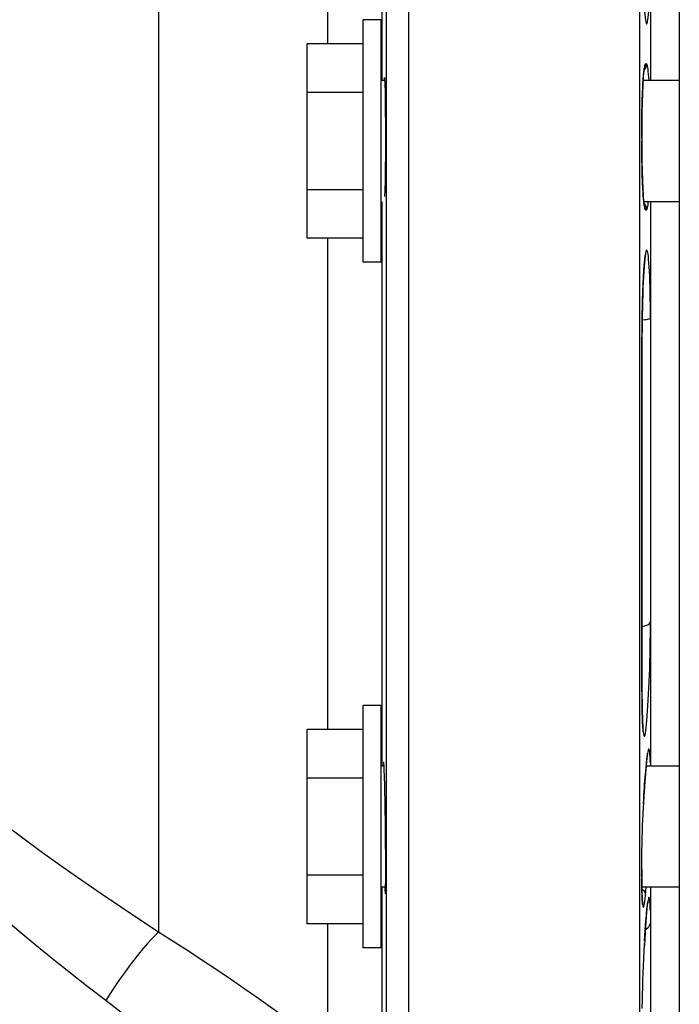
# Model space of a CAD drawing. Extents: x 0 to 22, y 0 to 17.
# Drawn here: x 16.5 to 17.3, y 9.4 to 10.5 of the extents above; entities that cross this region are included whole.
import ezdxf

# ---------------------------------------------------------------- set-up
doc = ezdxf.new("R2010")
doc.units = 0
doc.header["$LTSCALE"] = 1.21
doc.header["$MEASUREMENT"] = 0
doc.layers.get('0').update_dxf_attribs({"linetype": 'CONTINUOUS'})

msp = doc.modelspace()

# ---------------------------------------------------------------- linework, layer by layer
at = {"color": 7, "linetype": 'Continuous'}
for p, q in [((17.23892, 11.86762), (17.23892, 8.81762)), ((16.98205, 8.88215), (16.98205, 11.84921)), ((17.28337, 11.85486), (17.28337, 8.82104)), ((16.95705, 8.90567), (16.95705, 11.82494)), ((16.7034, 11.30361), (16.7034, 9.45658)), ((16.95252, 10.40545), (16.95252, 11.03436)), ((17.25137, 11.03436), (17.25137, 10.40545)), ((16.89174, 10.44621), (16.89174, 10.99361)), ((16.93137, 10.20295), (16.93137, 10.47295)), ((16.95137, 10.47295), (16.93137, 10.47295)), ((16.95137, 10.20295), (16.95137, 10.47295)), ((16.86887, 10.2297), (16.86887, 10.44621)), ((16.93137, 10.44621), (16.86887, 10.44621)), ((17.24551, 10.42214), (17.24565, 10.42386)), ((17.24696, 10.42389), (17.24565, 10.42386)), ((17.24682, 10.42217), (17.24696, 10.42389)), ((17.24729, 10.42364), (17.24696, 10.42389)), ((16.95558, 10.40545), (16.95137, 10.40545)), ((17.24273, 10.39997), (17.2429, 10.40306)), ((17.2429, 10.40306), (17.24307, 10.40591)), ((17.28337, 10.40545), (17.24304, 10.40545)), ((16.93137, 10.39208), (16.86887, 10.39208)), ((17.24214, 10.38522), (17.24228, 10.38926)), ((17.24228, 10.38926), (17.24242, 10.39307)), ((17.24242, 10.39307), (17.24257, 10.39664)), ((17.24257, 10.39664), (17.24273, 10.39997)), ((16.95625, 10.37024), (16.95614, 10.3812)), ((17.24191, 10.37649), (17.24202, 10.38096)), ((17.24202, 10.38096), (17.24214, 10.38522)), ((16.95632, 10.35828), (16.95625, 10.37024)), ((17.24172, 10.36696), (17.24181, 10.37182)), ((17.24181, 10.37182), (17.24191, 10.37649)), ((16.95635, 10.3458), (16.95632, 10.35828)), ((17.24156, 10.3514), (17.2416, 10.35674)), ((17.2416, 10.35674), (17.24165, 10.36193)), ((17.24165, 10.36193), (17.24172, 10.36696)), ((16.95634, 10.33315), (16.95635, 10.3458)), ((17.24154, 10.34595), (17.24156, 10.3514)), ((17.24154, 10.34096), (17.24154, 10.34595)), ((17.24158, 10.33108), (17.24154, 10.33845)), ((16.95629, 10.32085), (16.95634, 10.33315)), ((17.24164, 10.32397), (17.24158, 10.33108)), ((17.24174, 10.31717), (17.24164, 10.32397)), ((17.24186, 10.3107), (17.24174, 10.31717)), ((17.24201, 10.30459), (17.24186, 10.3107)), ((17.24218, 10.29887), (17.24201, 10.30459)), ((17.24237, 10.29355), (17.24218, 10.29887)), ((17.2425, 10.29025), (17.24237, 10.29355)), ((16.93137, 10.28383), (16.86887, 10.28383)), ((17.24264, 10.28713), (17.2425, 10.29025)), ((17.24279, 10.2842), (17.24264, 10.28713)), ((17.24294, 10.28146), (17.24279, 10.2842)), ((17.2431, 10.27893), (17.24294, 10.28146)), ((16.95252, 9.64154), (16.95252, 10.27045)), ((17.24326, 10.27659), (17.2431, 10.27893)), ((17.24343, 10.27445), (17.24326, 10.27659)), ((17.28337, 10.27045), (17.2438, 10.27045)), ((17.25137, 10.27045), (17.25137, 9.64154)), ((17.24551, 10.2631), (17.24565, 10.26137)), ((17.24565, 10.26137), (17.24696, 10.26135)), ((17.24682, 10.26307), (17.24696, 10.26135)), ((16.93137, 10.2297), (16.86887, 10.2297)), ((16.89174, 9.6823), (16.89174, 10.2297)), ((16.95137, 10.20295), (16.93137, 10.20295)), ((17.24357, 10.18856), (17.24377, 10.19203)), ((17.24377, 10.19203), (17.24398, 10.19524)), ((17.24398, 10.19524), (17.2442, 10.19818)), ((17.243, 10.17662), (17.24318, 10.18085)), ((17.24318, 10.18085), (17.24337, 10.18483)), ((17.24337, 10.18483), (17.24357, 10.18856)), ((17.24266, 10.16745), (17.24282, 10.17215)), ((17.24282, 10.17215), (17.243, 10.17662)), ((17.24236, 10.1574), (17.2425, 10.16253)), ((17.2425, 10.16253), (17.24266, 10.16745)), ((17.24212, 10.14659), (17.24224, 10.15209)), ((17.24224, 10.15209), (17.24236, 10.1574)), ((17.24194, 10.13515), (17.24202, 10.14094)), ((17.24202, 10.14094), (17.24212, 10.14659)), ((17.24184, 10.12323), (17.24188, 10.12924)), ((17.24188, 10.12924), (17.24194, 10.13515)), ((17.2418, 9.72731), (17.24181, 10.11716)), ((17.24181, 10.11716), (17.24184, 10.12323)), ((17.2418, 10.11271), (17.24179, 10.1126)), ((17.24179, 10.1126), (17.24179, 9.72704)), ((17.2418, 9.72731), (17.24179, 9.72704)), ((17.24182, 9.72091), (17.2418, 9.72731)), ((17.24185, 9.71634), (17.24182, 9.72091)), ((16.93137, 9.43904), (16.93137, 9.70904)), ((16.95137, 9.70904), (16.93137, 9.70904)), ((16.95137, 9.43904), (16.95137, 9.70904)), ((17.24189, 9.71193), (17.24185, 9.71634)), ((17.24195, 9.70772), (17.24189, 9.71193)), ((17.24203, 9.70374), (17.24195, 9.70772)), ((17.24212, 9.69999), (17.24203, 9.70374)), ((17.24222, 9.69651), (17.24212, 9.69999)), ((17.24234, 9.69332), (17.24222, 9.69651)), ((17.24246, 9.69042), (17.24234, 9.69332)), ((16.86887, 9.46579), (16.86887, 9.6823)), ((16.93137, 9.6823), (16.86887, 9.6823)), ((17.2482, 9.65631), (17.24824, 9.65651)), ((17.24696, 9.64678), (17.24565, 9.63282)), ((17.24693, 9.64611), (17.24696, 9.64678)), ((16.95452, 9.64154), (16.95137, 9.64154)), ((16.95522, 9.62072), (16.95468, 9.63774)), ((17.24565, 9.63282), (17.24528, 9.62861)), ((17.2454, 9.6297), (17.24562, 9.63215)), ((17.24562, 9.63216), (17.24565, 9.63282)), ((17.28337, 9.64154), (17.2465, 9.64154)), ((16.93137, 9.62817), (16.86887, 9.62817)), ((17.24446, 9.61697), (17.24476, 9.62151)), ((17.24528, 9.62861), (17.24492, 9.624)), ((16.95564, 9.60336), (16.95543, 9.61291)), ((16.95583, 9.59236), (16.95564, 9.60336)), ((17.24349, 9.59941), (17.24375, 9.60464)), ((17.24375, 9.60464), (17.24402, 9.60972)), ((16.956, 9.58029), (16.95583, 9.59236)), ((17.24271, 9.58114), (17.24301, 9.58863)), ((17.24298, 9.58805), (17.24336, 9.59675)), ((16.95614, 9.56771), (16.956, 9.58029)), ((17.24247, 9.57411), (17.2428, 9.58314)), ((16.95625, 9.55508), (16.95614, 9.56771)), ((17.24206, 9.5599), (17.24233, 9.56938)), ((17.24225, 9.56698), (17.24251, 9.57487)), ((17.24177, 9.54601), (17.24198, 9.55588)), ((17.2419, 9.55292), (17.24211, 9.56122)), ((16.95632, 9.54275), (16.95625, 9.55508)), ((17.24166, 9.53928), (17.24181, 9.54806)), ((16.95635, 9.53134), (16.95632, 9.54275)), ((17.24154, 9.52642), (17.24163, 9.53572)), ((17.24159, 9.53275), (17.24169, 9.54054)), ((17.24154, 9.52443), (17.24158, 9.53106)), ((17.24154, 9.51825), (17.24154, 9.52443)), ((16.93137, 9.51992), (16.86887, 9.51992)), ((17.24158, 9.51079), (17.24154, 9.5163)), ((16.95621, 9.50654), (16.95137, 9.50654)), ((16.95252, 9.18403), (16.95252, 9.50654)), ((17.24163, 9.50741), (17.24158, 9.51079)), ((17.24168, 9.50428), (17.24163, 9.50741)), ((17.28337, 9.50654), (17.24164, 9.50654)), ((17.24175, 9.50139), (17.24168, 9.50428)), ((17.24183, 9.49877), (17.24175, 9.50139)), ((17.24565, 9.49792), (17.24646, 9.50654)), ((17.25137, 9.50654), (17.25137, 9.13512)), ((17.24191, 9.49641), (17.24183, 9.49877)), ((17.24528, 9.49423), (17.24565, 9.49792)), ((17.24839, 9.49059), (17.24843, 9.4908)), ((17.24692, 9.47813), (17.24714, 9.48057)), ((17.24584, 9.46439), (17.24621, 9.46947)), ((17.24621, 9.46947), (17.24645, 9.47258)), ((17.24645, 9.47258), (17.24668, 9.47547)), ((17.24668, 9.47547), (17.24692, 9.47813)), ((16.93137, 9.46579), (16.86887, 9.46579)), ((16.89174, 9.32669), (16.89174, 9.46579)), ((17.24511, 9.45283), (17.24548, 9.45884)), ((17.24548, 9.45884), (17.24584, 9.46439)), ((17.24475, 9.44638), (17.24511, 9.45283)), ((16.95137, 9.43904), (16.93137, 9.43904)), ((17.24378, 9.42659), (17.24428, 9.43717)), ((17.24413, 9.43429), (17.24463, 9.44414)), ((17.24345, 9.41866), (17.24382, 9.42734)), ((17.24315, 9.41069), (17.2435, 9.41963)), ((17.24263, 9.39461), (17.24291, 9.40355)), ((17.24288, 9.40267), (17.2432, 9.41168)), ((17.24241, 9.3867), (17.24266, 9.39532)), ((17.24207, 9.37135), (17.24229, 9.38157)), ((17.24222, 9.37895), (17.2425, 9.38981))]:
    msp.add_line(p, q, dxfattribs=at)
for points in [[(17.24448, 10.48295), (17.24486, 10.47889), (17.24526, 10.4755), (17.24566, 10.47278), (17.24608, 10.47072), (17.2465, 10.46936), (17.24691, 10.46873), (17.24733, 10.46879), (17.24773, 10.46953), (17.24812, 10.47095), (17.2485, 10.47303), (17.24887, 10.4757), (17.24921, 10.47898), (17.24954, 10.48284)], [(17.24565, 10.42386), (17.24534, 10.42363), (17.24503, 10.42296), (17.24472, 10.42186), (17.24442, 10.4203), (17.24413, 10.4183), (17.24384, 10.41589), (17.24357, 10.41306), (17.2433, 10.4098)], [(17.24404, 10.41684), (17.24468, 10.4175), (17.24566, 10.41892), (17.24638, 10.42049), (17.24682, 10.42217)], [(17.24435, 10.41889), (17.24435, 10.4189), (17.24507, 10.42047), (17.24551, 10.42214)], [(17.24971, 10.40545), (17.2497, 10.40569), (17.24943, 10.40932), (17.24916, 10.41262), (17.24887, 10.41552), (17.24857, 10.41802), (17.24825, 10.42011), (17.24794, 10.42176), (17.24762, 10.42293), (17.24729, 10.42364)], [(17.24307, 10.40591), (17.24325, 10.40851), (17.24334, 10.40972), (17.24343, 10.41086), (17.24352, 10.41194), (17.24362, 10.41296)], [(17.24362, 10.41296), (17.24371, 10.41391), (17.2438, 10.4148), (17.24389, 10.41562), (17.24398, 10.41638), (17.24407, 10.41706), (17.24415, 10.41768), (17.24423, 10.41822), (17.24431, 10.41869), (17.24438, 10.41909), (17.24444, 10.4194), (17.24448, 10.41958)], [(16.95478, 10.40893), (16.95467, 10.40859), (16.95455, 10.40764), (16.95445, 10.4061), (16.95441, 10.40545)], [(16.95614, 10.3812), (16.95607, 10.38615), (16.956, 10.39071), (16.95592, 10.39486), (16.95583, 10.39851), (16.95574, 10.40164), (16.95564, 10.40427), (16.95554, 10.40632), (16.95543, 10.40776), (16.95533, 10.40863), (16.95522, 10.40894)], [(17.2433, 10.4098), (17.24306, 10.4062), (17.24282, 10.40224), (17.24261, 10.39793), (17.24241, 10.39333), (17.24223, 10.38843), (17.24206, 10.38325), (17.24192, 10.37786), (17.2418, 10.37228), (17.2417, 10.36651), (17.24162, 10.36065), (17.24157, 10.35472), (17.24153, 10.34871), (17.24152, 10.34262)], [(17.24152, 10.34262), (17.24153, 10.33654), (17.24157, 10.33054), (17.24162, 10.32463), (17.2417, 10.31877), (17.2418, 10.31301), (17.24192, 10.30744), (17.24206, 10.30207), (17.24222, 10.2969), (17.2424, 10.29202), (17.2426, 10.28742), (17.24282, 10.2831), (17.24305, 10.27914), (17.2433, 10.27553)], [(16.95522, 10.2763), (16.95533, 10.27661), (16.95543, 10.27748), (16.95554, 10.27892), (16.95564, 10.28096), (16.95574, 10.28359), (16.95583, 10.28672), (16.95592, 10.29037), (16.956, 10.29453), (16.95607, 10.29908), (16.95614, 10.30404), (16.9562, 10.30939), (16.95629, 10.32085)], [(17.2433, 10.27553), (17.24356, 10.27228), (17.24383, 10.26943), (17.24412, 10.267), (17.24442, 10.26498), (17.24472, 10.26341), (17.24502, 10.26229), (17.24533, 10.26162), (17.24565, 10.26137)], [(17.24359, 10.27251), (17.24351, 10.27346), (17.24343, 10.27445)], [(17.24449, 10.26559), (17.24452, 10.2655), (17.24453, 10.26544), (17.24452, 10.2655), (17.24448, 10.26564), (17.24444, 10.26585), (17.24438, 10.26614), (17.24432, 10.2665), (17.24425, 10.26693), (17.24417, 10.26742), (17.24409, 10.26797), (17.24401, 10.26859), (17.24393, 10.26926), (17.24385, 10.27), (17.24376, 10.27078), (17.24368, 10.27162), (17.24359, 10.27251)], [(17.24404, 10.2684), (17.24468, 10.26774), (17.24566, 10.26631), (17.24638, 10.26474), (17.24682, 10.26307)], [(17.24696, 10.26135), (17.24729, 10.26158), (17.24761, 10.26228), (17.24793, 10.26344), (17.24824, 10.26506), (17.24855, 10.26713), (17.24885, 10.2696), (17.24894, 10.27045)], [(17.24435, 10.26635), (17.24435, 10.26634), (17.24507, 10.26477), (17.24551, 10.2631)], [(17.24955, 10.20219), (17.24923, 10.20608), (17.24889, 10.20938), (17.24852, 10.21209), (17.24814, 10.2142), (17.24775, 10.21565), (17.24735, 10.21642), (17.24693, 10.21652), (17.24652, 10.21592), (17.2461, 10.2146), (17.24568, 10.21257), (17.24527, 10.20988), (17.24488, 10.20652), (17.24449, 10.20248)], [(17.2442, 10.19818), (17.24441, 10.20085), (17.24452, 10.20209), (17.24462, 10.20325), (17.24473, 10.20435), (17.24484, 10.20538), (17.24494, 10.20633), (17.24505, 10.20722), (17.24515, 10.20803), (17.24525, 10.20876), (17.24534, 10.20943), (17.24543, 10.21001), (17.24552, 10.21051), (17.24559, 10.21093), (17.24566, 10.21128), (17.24571, 10.21151), (17.24574, 10.21163)], [(17.24449, 10.20248), (17.24413, 10.19789), (17.24378, 10.19272), (17.24345, 10.18698), (17.24315, 10.1808), (17.24288, 10.17418), (17.24263, 10.16714), (17.24241, 10.15982), (17.24222, 10.15224), (17.24207, 10.14441), (17.24194, 10.13649), (17.24186, 10.12858), (17.24181, 10.12061), (17.24179, 10.1126)], [(17.25121, 10.14072), (17.25119, 10.14812), (17.25114, 10.15527), (17.25105, 10.1622), (17.25093, 10.16895), (17.25078, 10.1755), (17.25059, 10.18167), (17.25037, 10.18746), (17.25012, 10.19288), (17.24985, 10.1978), (17.24955, 10.20219)], [(17.242, 10.13894), (17.24318, 10.139), (17.24504, 10.13914), (17.24672, 10.13932), (17.24819, 10.13955), (17.2494, 10.13981), (17.25032, 10.1401), (17.25093, 10.1404), (17.25121, 10.14072)], [(17.2418, 9.79751), (17.24318, 9.79768), (17.24504, 9.79805), (17.24672, 9.79854), (17.24819, 9.79915), (17.2494, 9.79984), (17.25032, 9.80061), (17.25093, 9.80144), (17.25121, 9.80229)], [(17.24691, 9.68813), (17.24733, 9.69261), (17.24773, 9.69756), (17.24812, 9.703), (17.2485, 9.70889), (17.24887, 9.71513), (17.24921, 9.7217), (17.24954, 9.7286), (17.24984, 9.73569), (17.25011, 9.74299), (17.25036, 9.75048), (17.25058, 9.75801), (17.25077, 9.7656), (17.25093, 9.77324), (17.25105, 9.78074), (17.25114, 9.78804), (17.25119, 9.79522), (17.25121, 9.80229)], [(17.24179, 9.72704), (17.24181, 9.71995), (17.24186, 9.71327), (17.24194, 9.70702), (17.24206, 9.70115), (17.24221, 9.69572), (17.2424, 9.69087)], [(17.2424, 9.69087), (17.24262, 9.6866), (17.24286, 9.6829), (17.24314, 9.67989), (17.24344, 9.67757), (17.24377, 9.67592), (17.24411, 9.67499), (17.24448, 9.67478), (17.24486, 9.67528), (17.24526, 9.67648), (17.24566, 9.67841), (17.24608, 9.68102), (17.2465, 9.68426), (17.24691, 9.68813)], [(17.24339, 9.67933), (17.24338, 9.67939), (17.24335, 9.67956), (17.2433, 9.67986), (17.24324, 9.68026), (17.24317, 9.68075), (17.24311, 9.68134), (17.24303, 9.68201), (17.24296, 9.68277), (17.24289, 9.68362), (17.24281, 9.68455), (17.24274, 9.68556), (17.24267, 9.68666), (17.2426, 9.68783), (17.24253, 9.68909), (17.24246, 9.69042)], [(17.24826, 9.65734), (17.24794, 9.65538), (17.24762, 9.65297), (17.24729, 9.65011), (17.24696, 9.64678)], [(17.24744, 9.65104), (17.24755, 9.65196), (17.24766, 9.65281), (17.24776, 9.65359), (17.24786, 9.65429), (17.24796, 9.65491), (17.24805, 9.65546), (17.24813, 9.65593), (17.2482, 9.65631)], [(17.25039, 9.65657), (17.25018, 9.65823), (17.24995, 9.65947), (17.2497, 9.66026), (17.24944, 9.66059), (17.24916, 9.66048), (17.24887, 9.6599), (17.24857, 9.65885), (17.24826, 9.65734)], [(17.25104, 9.64585), (17.25092, 9.64911), (17.25076, 9.65198), (17.25059, 9.65449), (17.25039, 9.65657)], [(16.95413, 9.6459), (16.9541, 9.64587), (16.95402, 9.64545), (16.95394, 9.64453), (16.95387, 9.64312), (16.95382, 9.64154)], [(16.95468, 9.63774), (16.95457, 9.64034), (16.95447, 9.64246), (16.95438, 9.64408), (16.95428, 9.64519), (16.95419, 9.64579), (16.95413, 9.6459)], [(17.24562, 9.63215), (17.2471, 9.64789), (17.24722, 9.649), (17.24733, 9.65005), (17.24744, 9.65104)], [(17.24492, 9.624), (17.24457, 9.61897), (17.24423, 9.61347), (17.24389, 9.60755), (17.24357, 9.60134), (17.24326, 9.59484)], [(17.24476, 9.62151), (17.24508, 9.62577), (17.24524, 9.62778), (17.2454, 9.6297)], [(16.95543, 9.61291), (16.95533, 9.61705), (16.95522, 9.62072)], [(17.24402, 9.60972), (17.24431, 9.61461), (17.24446, 9.61697)], [(16.7034, 9.45658), (16.68228, 9.47043), (16.66096, 9.48464), (16.63947, 9.49922), (16.61782, 9.51416), (16.59603, 9.52946), (16.57414, 9.54515), (16.55216, 9.56121), (16.53012, 9.57765), (16.50805, 9.59447)], [(16.64445, 9.38036), (16.62498, 9.3954), (16.60532, 9.41084), (16.58549, 9.42667), (16.56553, 9.4429), (16.54544, 9.45952), (16.52525, 9.47655), (16.50498, 9.494), (16.48466, 9.51185), (16.46431, 9.53012)], [(16.95585, 9.49934), (16.95592, 9.4995), (16.956, 9.50024), (16.95607, 9.50159), (16.95614, 9.50352), (16.9562, 9.50601), (16.95625, 9.50906), (16.95629, 9.51263), (16.95632, 9.51671), (16.95634, 9.52122), (16.95635, 9.53134)], [(17.24154, 9.52642), (17.24152, 9.52041), (17.24154, 9.51473), (17.24158, 9.50938), (17.24166, 9.50448), (17.24176, 9.50004), (17.24189, 9.49605)], [(16.95536, 9.50654), (16.95543, 9.5047), (16.95554, 9.50252), (16.95564, 9.50089), (16.95574, 9.49983), (16.95583, 9.49936), (16.95585, 9.49934)], [(17.24167, 9.50467), (17.24217, 9.50436), (17.24338, 9.5033), (17.24435, 9.50208), (17.24507, 9.50076), (17.24551, 9.49936), (17.24565, 9.49792)], [(17.24189, 9.49605), (17.24206, 9.49262), (17.24225, 9.48975), (17.24246, 9.48745), (17.2427, 9.48575), (17.24297, 9.48468), (17.24325, 9.4842), (17.24356, 9.48436), (17.24388, 9.48515), (17.24421, 9.48655), (17.24456, 9.48854), (17.24492, 9.4911), (17.24528, 9.49423)], [(17.24253, 9.48793), (17.24256, 9.48783), (17.24257, 9.48775), (17.24256, 9.48783), (17.24253, 9.48801), (17.24249, 9.48828), (17.24244, 9.48865), (17.24239, 9.4891), (17.24233, 9.48963), (17.24228, 9.49023), (17.24222, 9.49091), (17.24217, 9.49165), (17.24211, 9.49247), (17.24206, 9.49335), (17.24201, 9.4943), (17.24196, 9.49532), (17.24191, 9.49641)], [(17.24714, 9.48057), (17.24736, 9.48277), (17.24747, 9.48379), (17.24758, 9.48474), (17.24768, 9.48564), (17.24778, 9.48648), (17.24788, 9.48725), (17.24798, 9.48797), (17.24807, 9.48863), (17.24816, 9.48922), (17.24824, 9.48975), (17.24832, 9.49021), (17.24839, 9.49059)], [(17.25105, 9.48095), (17.25093, 9.48476), (17.25078, 9.48807), (17.25059, 9.49077), (17.25037, 9.49287), (17.25012, 9.49436), (17.24985, 9.49522), (17.24955, 9.49542), (17.24923, 9.49498), (17.24889, 9.49389), (17.24852, 9.49213), (17.24814, 9.48972), (17.24775, 9.48668), (17.24735, 9.48298)], [(17.24735, 9.48298), (17.24693, 9.47864), (17.24652, 9.47375), (17.2461, 9.46828), (17.24568, 9.46225), (17.24527, 9.45582), (17.24488, 9.44899), (17.24449, 9.44175)], [(16.7034, 9.45658), (16.69944, 9.45285), (16.69516, 9.44849), (16.69061, 9.44352), (16.68583, 9.438), (16.68085, 9.43196), (16.67573, 9.42547), (16.6705, 9.41858), (16.66522, 9.41135), (16.65992, 9.40385), (16.65466, 9.39613), (16.64949, 9.38828), (16.64445, 9.38036)], [(16.89174, 9.32669), (16.87669, 9.33784), (16.8615, 9.34897), (16.84617, 9.36008), (16.83069, 9.37116), (16.81507, 9.38219), (16.79935, 9.39315), (16.78354, 9.40403), (16.76762, 9.41481), (16.75165, 9.42547), (16.73563, 9.43598), (16.71954, 9.44635), (16.7034, 9.45658)], [(17.24555, 9.45991), (17.24672, 9.46047), (17.24819, 9.46145), (17.2494, 9.46258), (17.25032, 9.46383), (17.25093, 9.46517), (17.25121, 9.46655)], [(16.88072, 9.17387), (16.87335, 9.18097), (16.85305, 9.2002), (16.83184, 9.22008), (16.80982, 9.24048), (16.78721, 9.26094), (16.76407, 9.28149), (16.74044, 9.30212), (16.71659, 9.32237), (16.69263, 9.34208), (16.66857, 9.36141), (16.64445, 9.38036)]]:
    msp.add_lwpolyline(points, dxfattribs=at)

doc.saveas('drawing.dxf')
